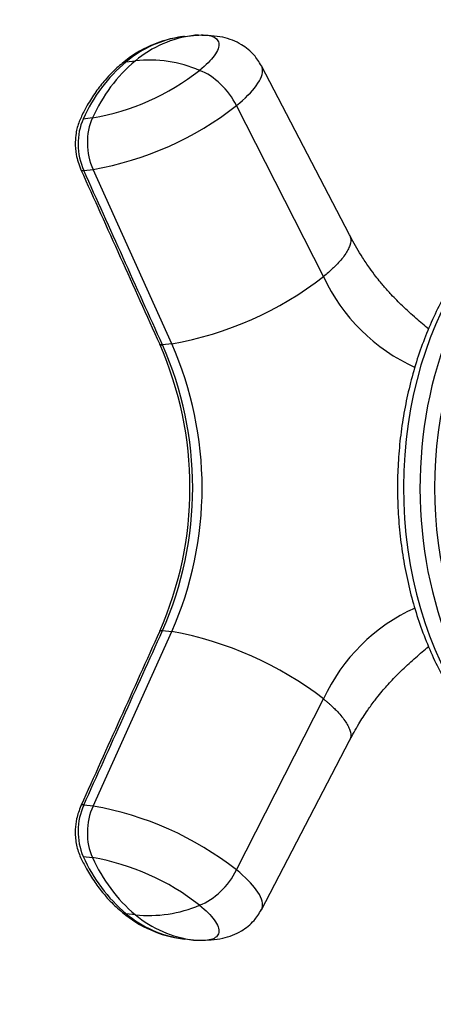
# Model space of a CAD drawing. Units: millimetres. Extents: x 0 to 1478, y 0 to 1758.
# Drawn here: x 587 to 617, y 1490 to 1562 of the extents above; entities that cross this region are included whole.
import ezdxf
from ezdxf import colors
from ezdxf.entities.mleader import LeaderData, LeaderLine
from ezdxf.math import Vec2, Vec3

# ---------------------------------------------------------------- set-up
doc = ezdxf.new("R2010")
doc.units = ezdxf.units.MM
doc.layers.add('DV2_Défaut', color=7, linetype='Continuous')
doc.layers.add('Défaut', color=7, linetype='Continuous')

# ---------------------------------------------------------------- blocks, each defined once
blk = doc.blocks.new('_DOT')
at = {"color": 0}
blk.add_line((0, 0), (-1, 0), dxfattribs=at)
at = {"color": 0, "const_width": 0.333}
blk.add_lwpolyline([(-0.1665, 0, 1), (0.1665, 0, 1)], format="xyb", close=True, dxfattribs=at)
blk = doc.blocks.new('SE1')
at = {"layer": 'DV2_Défaut', "color": 7, "linetype": 'Continuous'}
for p, q in [((599.099, 1560.701), (599.772, 1560.776)), ((594.856, 1558.851), (595.529, 1558.927)), ((611.141, 1546.227), (604.719, 1558.559)), ((609.246, 1543.192), (602.905, 1555.662)), ((592.4, 1554.756), (591.726, 1554.681)), ((591.766, 1550.925), (592.439, 1551.001)), ((598.182, 1538.282), (592.439, 1551.001)), ((598.182, 1538.282), (597.507, 1538.206)), ((592.439, 1504.585), (598.182, 1517.304)), ((597.507, 1517.38), (598.182, 1517.304)), ((602.905, 1499.924), (609.246, 1512.394)), ((604.719, 1497.027), (611.141, 1509.359)), ((592.439, 1504.585), (591.766, 1504.661)), ((591.726, 1500.905), (592.4, 1500.83)), ((595.529, 1496.659), (594.856, 1496.735)), ((599.772, 1494.81), (599.099, 1494.885))]:
    blk.add_line(p, q, dxfattribs=at)
for centre, radius, start, end in [((600.1, 1552.167), 8.593, 97.54165, 129.90289), ((600.128, 1552.549), 8.217, 98.08789, 129.91668), ((600.799, 1552.628), 8.212, 97.18383, 129.91942), ((600.128, 1552.549), 8.217, 97.19648, 98.08789), ((602.306, 1549.999), 11.57, 130.0873, 156.13107), ((602.962, 1550.089), 11.548, 130.06496, 156.1608), ((596.519, 1549.548), 9.431, 66.98365, 96.02565), ((589.391, 1572.036), 17.54, 279.87679, 308.07083), ((588.389, 1574.174), 23.524, 279.91382, 308.10201), ((593.73, 1563.235), 25.346, 280.1144, 307.74491), ((621.391, 1548.767), 13.364, 204.65729, 245.86974), ((573.602, 1527.793), 25.905, 336.18169, 23.81831), ((573.979, 1527.793), 25.729, 336.12697, 23.87303), ((574.425, 1527.793), 25.969, 336.17716, 23.82284), ((621.34, 1506.886), 13.289, 114.04459, 155.51389), ((593.72, 1492.328), 25.371, 52.26877, 79.87192), ((596.016, 1502.738), 4.666, 155.66054, 203.13597), ((588.389, 1481.412), 23.524, 51.89799, 80.08618), ((602.306, 1505.587), 11.57, 203.86893, 229.9127), ((589.391, 1483.55), 17.54, 51.92917, 80.12321), ((602.978, 1505.509), 11.567, 203.86133, 229.91291), ((596.519, 1506.038), 9.431, 263.97435, 293.01635), ((600.092, 1503.402), 8.575, 230.06233, 262.49313), ((600.128, 1503.037), 8.217, 230.08332, 261.91212), ((600.802, 1502.963), 8.218, 230.09207, 262.80467), ((600.128, 1503.037), 8.217, 261.91212, 262.80352)]:
    blk.add_arc(centre, radius, start, end, dxfattribs=at)
for centre, major_axis, ratio, start_param, end_param in [((600.182, 1557.198), (0.401, -3.58), 0.73523, 3.009977, 3.144992), ((600.523, 1555.3), (-2.278, 2.79), 0.612372, 4.365018, 5.467151), ((594.013, 1552.635), (-0.4, 3.58), 0.734873, 0.882885, 1.985017), ((594.687, 1552.711), (-0.401, 3.58), 0.73523, 0.882705, 1.984838), ((631.34, 1527.793), (0, 23), 0.707107, 0.011301, 3.124088), ((632.541, 1527.793), (0, 23), 0.707107, 0, 3.214592), ((632.541, 1527.793), (0, -21.5), 0.707107, 3.939346, 5.485432), ((594.687, 1502.875), (0.401, 3.58), 0.73523, 1.156755, 2.258887), ((600.523, 1500.286), (2.278, 2.79), 0.612372, 3.957627, 5.05976), ((600.182, 1498.388), (0.401, 3.58), 0.73523, 3.138194, 3.273101)]:
    blk.add_ellipse(centre, major_axis=major_axis, ratio=ratio, start_param=start_param, end_param=end_param, dxfattribs=at)
for points, knots in [([(599.772, 1560.776), (600.292, 1560.835), (601.188, 1560.805), (601.763, 1560.288), (601.427, 1559.368), (600.669, 1558.605), (600.207, 1558.228)], [0, 0, 0, 0, 0.241287, 0.501912, 0.76133, 1, 1, 1, 1]), ([(604.721, 1558.554), (604.536, 1558.859), (604.161, 1559.453), (603.226, 1560.194), (601.858, 1560.737), (600.79, 1560.776), (600.129, 1560.785)], [0, 0, 0, 0, 0.177381, 0.409309, 0.688291, 1, 1, 1, 1]), ([(594.588, 1558.759), (594.298, 1558.509), (593.894, 1558.156), (593.359, 1557.576), (592.975, 1557.109), (592.642, 1556.661), (592.322, 1556.184), (591.971, 1555.6), (591.605, 1554.917), (591.316, 1554.235), (591.18, 1553.583), (591.122, 1552.921), (591.19, 1551.977), (591.407, 1551.37), (591.556, 1550.975)], [0, 0, 0, 0, 0.129036, 0.216017, 0.280308, 0.34662, 0.4138, 0.480971, 0.581527, 0.677557, 0.72335, 0.789784, 0.882046, 1, 1, 1, 1]), ([(594.588, 1558.759), (594.591, 1558.761), (594.611, 1558.777), (594.653, 1558.801), (594.716, 1558.825), (594.784, 1558.842), (594.832, 1558.849), (594.856, 1558.851)], [0, 0, 0, 0, 0.04027, 0.280203, 0.520135, 0.760068, 1, 1, 1, 1]), ([(602.905, 1555.662), (603.528, 1556.171), (604.55, 1557.2), (604.882, 1558.112), (604.755, 1558.491), (604.719, 1558.558)], [0, 0, 0, 0, 0.426545, 0.890172, 1, 1, 1, 1]), ([(591.556, 1550.975), (591.556, 1550.975), (591.561, 1550.964), (591.578, 1550.944), (591.622, 1550.926), (591.685, 1550.919), (591.737, 1550.922), (591.765, 1550.925)], [0, 0, 0, 0, 0.001432, 0.251074, 0.500716, 0.750358, 1, 1, 1, 1]), ([(631.144, 1550.778), (631.03, 1550.781), (630.507, 1550.793), (629.473, 1550.669), (628.148, 1550.4), (626.832, 1549.973), (625.548, 1549.405), (624.302, 1548.696), (623.101, 1547.851), (621.952, 1546.874), (620.865, 1545.771), (619.846, 1544.55), (618.903, 1543.219), (618.041, 1541.786), (617.266, 1540.261), (616.584, 1538.656), (615.998, 1536.981), (615.512, 1535.245), (615.13, 1533.464), (614.852, 1531.64), (614.685, 1529.845), (614.639, 1528.516), (614.637, 1527.884), (614.637, 1527.793)], [0, 0, 0, 0, 0.011683, 0.062359, 0.113036, 0.163805, 0.214744, 0.265904, 0.317309, 0.368953, 0.420808, 0.472835, 0.524991, 0.577234, 0.629532, 0.681857, 0.734189, 0.786518, 0.838838, 0.89115, 0.943456, 0.993015, 1, 1, 1, 1]), ([(611.136, 1546.235), (611.171, 1546.171), (611.253, 1545.947), (611.22, 1545.578), (611.032, 1545.141), (610.814, 1544.784), (610.525, 1544.409), (610.214, 1544.069), (609.905, 1543.766), (609.604, 1543.49), (609.369, 1543.294), (609.246, 1543.192)], [0, 0, 0, 0, 0.099972, 0.325835, 0.43937, 0.552218, 0.66659, 0.775535, 0.843561, 0.918367, 1, 1, 1, 1]), ([(616.911, 1539.369), (616.619, 1539.609), (615.972, 1540.154), (615.03, 1541.007), (614.248, 1541.799), (613.722, 1542.387), (613.355, 1542.825), (613.01, 1543.256), (612.566, 1543.853), (611.967, 1544.745), (611.464, 1545.589), (611.198, 1546.127), (611.142, 1546.24)], [0, 0, 0, 0, 0.1345152, 0.2785584, 0.4015799, 0.4919814, 0.5332439, 0.5949497, 0.6784621, 0.7843107, 0.9613793, 1, 1, 1, 1]), ([(597.507, 1538.206), (597.479, 1538.203), (597.427, 1538.2), (597.365, 1538.207), (597.322, 1538.225), (597.306, 1538.244), (597.301, 1538.254)], [0, 0, 0, 0, 0.25377, 0.50754, 0.76131, 1, 1, 1, 1]), ([(614.637, 1527.793), (614.64, 1527.431), (614.649, 1526.545), (614.746, 1524.942), (614.964, 1523.12), (615.29, 1521.311), (615.72, 1519.548), (616.252, 1517.837), (616.883, 1516.189), (617.609, 1514.616), (618.428, 1513.127), (619.333, 1511.733), (620.319, 1510.444), (621.38, 1509.268), (622.509, 1508.215), (623.698, 1507.292), (624.939, 1506.506), (626.222, 1505.863), (627.54, 1505.364), (628.869, 1505.021), (630.067, 1504.832), (630.741, 1504.819), (631.036, 1504.815)], [0, 0, 0, 0, 0.027956, 0.080471, 0.133006, 0.185559, 0.238133, 0.290733, 0.343359, 0.396011, 0.448681, 0.501352, 0.554, 0.606593, 0.659088, 0.711438, 0.763593, 0.815508, 0.867156, 0.918538, 0.969685, 1, 1, 1, 1]), ([(597.301, 1517.332), (597.306, 1517.342), (597.322, 1517.361), (597.365, 1517.379), (597.427, 1517.386), (597.479, 1517.384), (597.507, 1517.38)], [0, 0, 0, 0, 0.23869, 0.49246, 0.74623, 1, 1, 1, 1]), ([(611.128, 1509.332), (611.371, 1509.79), (611.753, 1510.497), (612.403, 1511.504), (612.95, 1512.255), (613.504, 1512.948), (614.161, 1513.698), (615.007, 1514.558), (615.961, 1515.421), (616.604, 1515.963), (616.898, 1516.205)], [0, 0, 0, 0, 0.160428, 0.295611, 0.399256, 0.475595, 0.592398, 0.723514, 0.864005, 1, 1, 1, 1]), ([(609.246, 1512.394), (609.309, 1512.342), (609.433, 1512.24), (609.606, 1512.09), (609.764, 1511.948), (609.909, 1511.815), (610.04, 1511.688), (610.251, 1511.477), (610.525, 1511.177), (610.814, 1510.802), (611.032, 1510.445), (611.22, 1510.008), (611.253, 1509.643), (611.173, 1509.421), (611.141, 1509.359)], [0, 0, 0, 0, 0.04184, 0.082024, 0.12048, 0.157191, 0.192185, 0.225546, 0.334991, 0.449903, 0.563272, 0.677342, 0.904253, 1, 1, 1, 1]), ([(591.556, 1504.611), (591.424, 1504.27), (591.233, 1503.753), (591.136, 1502.952), (591.145, 1502.35), (591.226, 1501.685), (591.465, 1500.93), (591.839, 1500.231), (592.177, 1499.634), (592.482, 1499.158), (592.798, 1498.71), (593.192, 1498.203), (593.784, 1497.531), (594.255, 1497.116), (594.588, 1496.827)], [0, 0, 0, 0, 0.102199, 0.180898, 0.23654, 0.285598, 0.386743, 0.487551, 0.554785, 0.621698, 0.684021, 0.747573, 0.850815, 1, 1, 1, 1]), ([(591.765, 1504.661), (591.737, 1504.664), (591.685, 1504.667), (591.622, 1504.66), (591.578, 1504.642), (591.561, 1504.622), (591.556, 1504.611), (591.556, 1504.611)], [0, 0, 0, 0, 0.249642, 0.499284, 0.748926, 0.998568, 1, 1, 1, 1]), ([(604.719, 1497.028), (604.755, 1497.095), (604.882, 1497.474), (604.55, 1498.386), (603.528, 1499.415), (602.905, 1499.924)], [0, 0, 0, 0, 0.109828, 0.573455, 1, 1, 1, 1]), ([(600.207, 1497.358), (600.669, 1496.981), (601.427, 1496.218), (601.763, 1495.298), (601.188, 1494.782), (600.292, 1494.751), (599.772, 1494.81)], [0, 0, 0, 0, 0.23867, 0.498088, 0.758713, 1, 1, 1, 1]), ([(600.129, 1494.801), (600.79, 1494.81), (601.858, 1494.849), (603.226, 1495.392), (604.161, 1496.133), (604.536, 1496.727), (604.721, 1497.032)], [0, 0, 0, 0, 0.311709, 0.590691, 0.822619, 1, 1, 1, 1]), ([(594.856, 1496.735), (594.832, 1496.737), (594.784, 1496.744), (594.716, 1496.761), (594.653, 1496.785), (594.611, 1496.809), (594.591, 1496.825), (594.588, 1496.827)], [0, 0, 0, 0, 0.239931, 0.479863, 0.719794, 0.959726, 1, 1, 1, 1])]:
    blk.add_open_spline(points, degree=3, knots=knots, dxfattribs=at)
for points in [[(591.556, 1550.975), (593.469, 1546.739), (595.384, 1542.498), (597.301, 1538.255)], [(597.507, 1538.206), (595.593, 1542.445), (593.679, 1546.685), (591.765, 1550.925)], [(597.301, 1517.331), (595.384, 1513.088), (593.469, 1508.848), (591.556, 1504.611)], [(591.765, 1504.661), (593.679, 1508.901), (595.593, 1513.141), (597.507, 1517.38)]]:
    blk.add_open_spline(points, degree=3, dxfattribs=at)

msp = doc.modelspace()

# ---------------------------------------------------------------- block references
at = {"layer": 'Défaut'}
msp.add_blockref('SE1', (0, 0), dxfattribs=at)

# ---------------------------------------------------------------- leaders
at = {"layer": 'Défaut', "color": 7, "linetype": 'Continuous'}
ml = msp.add_multileader_mtext('Standard', dxfattribs=at)
ml.set_content('{\\pxsm0.9;\\fSolid Edge ISO|b1||i0||c0|p34;\\W1.;12/03/2018\\P}', color=256)
ml.set_leader_properties()
ml.set_arrow_properties(name='DOT')
ml.build(insert=Vec2(0, 0))
ml.multileader.update_dxf_attribs({"leader_type": 0, "dogleg_length": 0, "arrow_head_size": 12})
ctx = ml.context
ctx.base_point, ctx.char_height, ctx.arrow_head_size, ctx.landing_gap_size = Vec3(1390.407, 1750.708), 12, 12, 4.2
notes = []
notes.append((ctx, [(0, (0, 0, 0), (0, 0), (1, 0), 1, [])]))
ctx.mtext.insert = Vec3(1392.407, 1756.828)
for ctx, leaders in notes:
    for number, flags, end, landing, length, lines in leaders:
        leader = LeaderData()
        leader.index, (leader.has_last_leader_line, leader.has_dogleg_vector, leader.attachment_direction) = number, flags
        leader.last_leader_point, leader.dogleg_vector, leader.dogleg_length = Vec3(end), Vec3(landing), length
        for number, points, colour, breaks in lines:
            line = LeaderLine()
            line.index, line.vertices, line.color, line.breaks = number, Vec3.list(points), colors.encode_raw_color(colour), breaks
            leader.lines.append(line)
        ctx.leaders.append(leader)

doc.saveas('drawing.dxf')
